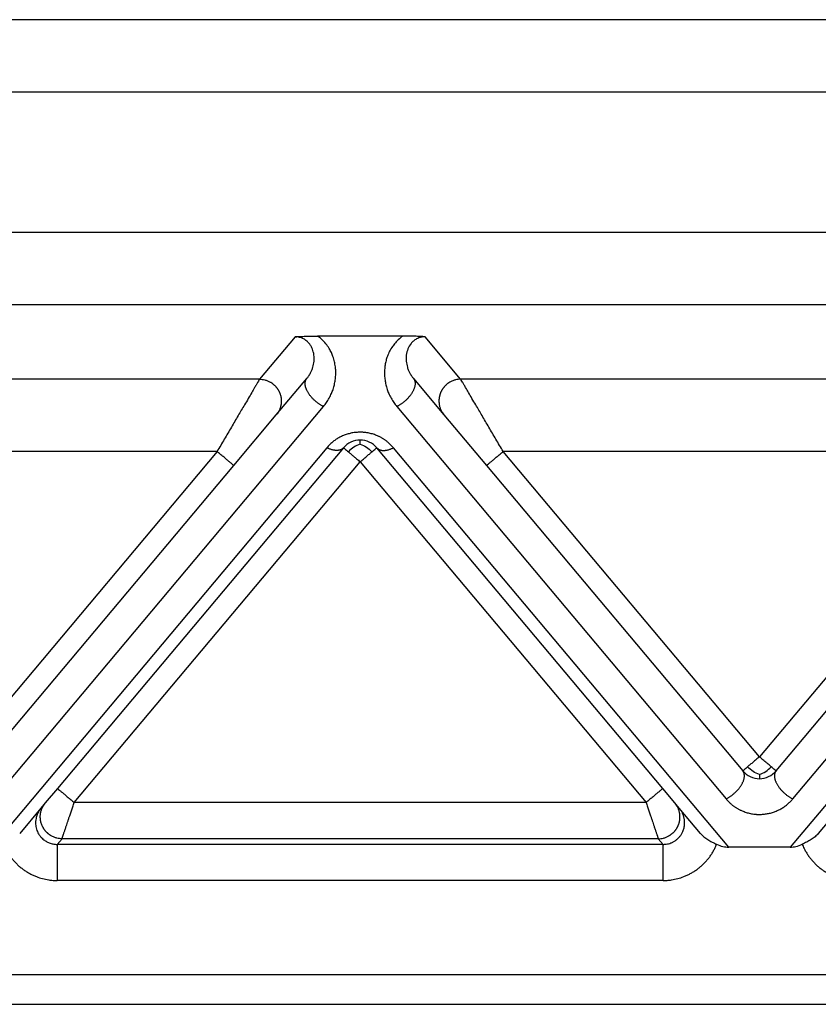
# Model space of a CAD drawing. Units: millimetres. Extents: x 661 to 958, y -463 to -253.
# Drawn here: x 760 to 771, y -318 to -305 of the extents above; entities that cross this region are included whole.
import ezdxf

# ---------------------------------------------------------------- set-up
doc = ezdxf.new("R2010")
doc.units = ezdxf.units.MM

msp = doc.modelspace()

# ---------------------------------------------------------------- linework, layer by layer
at = {"color": 2, "linetype": 'Continuous'}
for p, q in [((808.933, -304.628), (742.072, -304.628)), ((808.933, -305.628), (742.072, -305.628)), ((808.933, -307.558), (742.072, -307.558)), ((808.933, -308.554), (742.072, -308.554)), ((763.607, -308.996), (763.117, -309.58)), ((765.09, -308.986), (763.914, -308.986)), ((765.887, -309.58), (765.397, -308.996)), ((763.117, -309.58), (754.887, -309.58)), ((763.347, -310.072), (763.767, -309.571)), ((765.237, -309.571), (765.657, -310.072)), ((774.117, -309.58), (765.887, -309.58)), ((759.462, -315.362), (763.997, -309.957)), ((765.007, -309.957), (769.543, -315.362)), ((770.462, -315.362), (774.997, -309.957)), ((762.762, -310.769), (763.347, -310.072)), ((765.657, -310.072), (766.243, -310.769)), ((762.532, -310.576), (755.472, -310.576)), ((762.532, -310.576), (759.002, -314.783)), ((764.043, -310.525), (759.425, -316.028)), ((764.272, -310.525), (760.333, -315.219)), ((768.671, -315.219), (764.732, -310.525)), ((769.579, -316.028), (764.962, -310.525)), ((770.002, -314.783), (766.472, -310.576)), ((773.532, -310.576), (766.472, -310.576)), ((773.532, -310.576), (770.002, -314.783)), ((775.043, -310.525), (770.425, -316.028)), ((760.563, -315.412), (764.502, -310.718)), ((764.502, -310.718), (768.441, -315.412)), ((759.232, -314.976), (762.762, -310.769)), ((766.243, -310.769), (769.772, -314.976)), ((770.232, -314.976), (773.762, -310.769)), ((760.333, -315.219), (760.166, -315.418)), ((768.838, -315.418), (768.671, -315.219)), ((760.106, -315.49), (759.813, -315.839)), ((760.166, -315.418), (760.106, -315.49)), ((768.441, -315.412), (760.563, -315.412)), ((768.898, -315.49), (768.838, -315.418)), ((769.191, -315.839), (768.898, -315.49)), ((771.106, -315.49), (770.813, -315.839)), ((760.331, -315.988), (760.396, -315.91)), ((768.674, -315.988), (760.331, -315.988)), ((768.609, -315.91), (760.396, -315.91)), ((768.609, -315.91), (768.674, -315.988)), ((770.425, -316.028), (769.579, -316.028)), ((768.674, -316.486), (760.331, -316.486)), ((730.124, -317.782), (820.881, -317.782)), ((730.124, -318.191), (820.881, -318.191))]:
    msp.add_line(p, q, dxfattribs=at)
for centre, start, end in [((764.502, -310.718), 90, 140), ((764.502, -310.718), 40, 90), ((770.002, -314.783), 220, 270), ((770.002, -314.783), 270, 320)]:
    msp.add_arc(centre, 0.3, start, end, dxfattribs=at)
for points, knots in [([(763.607, -308.996), (763.611, -308.996), (763.621, -308.995), (763.638, -308.994), (763.656, -308.993), (763.681, -308.991), (763.711, -308.99), (763.746, -308.988), (763.78, -308.987), (763.817, -308.986), (763.863, -308.986), (763.896, -308.986), (763.914, -308.986)], [0, 0, 0, 0, 0.0108475, 0.0315805, 0.049938, 0.0658136, 0.1054816, 0.1411152, 0.1696712, 0.2073052, 0.2533871, 0.3072897, 0.3072897, 0.3072897, 0.3072897]), ([(763.767, -309.571), (763.776, -309.56), (763.795, -309.536), (763.818, -309.497), (763.838, -309.455), (763.852, -309.415), (763.862, -309.374), (763.868, -309.332), (763.869, -309.29), (763.867, -309.246), (763.859, -309.205), (763.845, -309.164), (763.827, -309.125), (763.806, -309.093), (763.785, -309.07), (763.766, -309.053), (763.746, -309.037), (763.722, -309.023), (763.696, -309.012), (763.668, -309.003), (763.639, -308.997), (763.618, -308.997), (763.607, -308.996)], [0, 0, 0, 0, 0.0402446, 0.0916051, 0.1360387, 0.1786199, 0.2209342, 0.2629677, 0.3051523, 0.3463573, 0.3938352, 0.4308658, 0.4760494, 0.5203007, 0.5464533, 0.5689669, 0.5978639, 0.6218636, 0.654625, 0.6802603, 0.7107528, 0.7431399, 0.7431399, 0.7431399, 0.7431399]), ([(763.997, -309.957), (764.012, -309.938), (764.041, -309.902), (764.078, -309.84), (764.107, -309.78), (764.127, -309.728), (764.139, -309.688), (764.148, -309.656), (764.154, -309.625), (764.162, -309.581), (764.166, -309.529), (764.167, -309.467), (764.162, -309.405), (764.15, -309.338), (764.131, -309.273), (764.106, -309.212), (764.074, -309.153), (764.029, -309.089), (763.975, -309.031), (763.933, -308.999), (763.914, -308.986)], [0, 0, 0, 0, 0.070678, 0.139695, 0.213991, 0.272636, 0.307345, 0.337489, 0.372616, 0.401698, 0.471664, 0.529344, 0.58787, 0.658107, 0.731392, 0.791093, 0.8556, 0.933205, 1.022744, 1.092472, 1.092472, 1.092472, 1.092472]), ([(765.09, -308.986), (765.069, -309.002), (765.027, -309.034), (764.977, -309.089), (764.933, -309.148), (764.899, -309.211), (764.872, -309.277), (764.854, -309.34), (764.843, -309.402), (764.838, -309.464), (764.838, -309.529), (764.843, -309.581), (764.85, -309.625), (764.857, -309.656), (764.865, -309.688), (764.877, -309.728), (764.897, -309.78), (764.927, -309.84), (764.964, -309.902), (764.993, -309.938), (765.007, -309.957)], [0, 0, 0, 0, 0.079762, 0.159273, 0.222093, 0.301385, 0.372971, 0.434371, 0.497755, 0.563136, 0.620816, 0.690781, 0.719863, 0.754991, 0.785135, 0.819843, 0.878489, 0.952784, 1.021801, 1.092479, 1.092479, 1.092479, 1.092479]), ([(765.397, -308.996), (765.394, -308.996), (765.383, -308.995), (765.367, -308.994), (765.348, -308.993), (765.324, -308.991), (765.294, -308.99), (765.259, -308.988), (765.225, -308.987), (765.188, -308.986), (765.142, -308.986), (765.108, -308.986), (765.09, -308.986)], [0, 0, 0, 0, 0.0108475, 0.0315805, 0.049938, 0.0658136, 0.1054816, 0.1411152, 0.1696712, 0.2073052, 0.2533871, 0.3072897, 0.3072897, 0.3072897, 0.3072897]), ([(765.397, -308.996), (765.387, -308.997), (765.366, -308.997), (765.337, -309.003), (765.308, -309.012), (765.282, -309.023), (765.258, -309.038), (765.237, -309.054), (765.219, -309.071), (765.19, -309.104), (765.156, -309.162), (765.139, -309.232), (765.135, -309.29), (765.137, -309.332), (765.143, -309.374), (765.153, -309.417), (765.168, -309.457), (765.188, -309.499), (765.21, -309.536), (765.229, -309.56), (765.237, -309.571)], [0, 0, 0, 0, 0.0323871, 0.0628796, 0.088515, 0.1212764, 0.1485661, 0.1741735, 0.1983062, 0.2228399, 0.3072237, 0.3963694, 0.4375744, 0.4797589, 0.5217924, 0.5641067, 0.6125645, 0.6511202, 0.7024807, 0.7427253, 0.7427253, 0.7427253, 0.7427253]), ([(763.117, -309.58), (763.114, -309.585), (763.107, -309.598), (763.096, -309.616), (763.085, -309.636), (763.074, -309.654), (763.062, -309.674), (763.04, -309.711), (763.007, -309.768), (762.96, -309.848), (762.898, -309.954), (762.82, -310.086), (762.728, -310.243), (762.631, -310.408), (762.565, -310.52), (762.532, -310.576)], [0, 0, 0, 0, 0.016654, 0.045286, 0.063777, 0.084966, 0.108577, 0.134625, 0.213925, 0.30684, 0.411513, 0.581956, 0.766841, 0.958917, 1.15533, 1.15533, 1.15533, 1.15533]), ([(763.117, -309.58), (763.129, -309.581), (763.153, -309.582), (763.184, -309.587), (763.208, -309.595), (763.227, -309.602), (763.247, -309.61), (763.262, -309.618), (763.275, -309.626), (763.284, -309.632), (763.293, -309.638), (763.302, -309.645), (763.311, -309.652), (763.319, -309.66), (763.328, -309.668), (763.336, -309.676), (763.343, -309.685), (763.351, -309.694), (763.358, -309.703), (763.365, -309.713), (763.371, -309.723), (763.377, -309.733), (763.383, -309.743), (763.388, -309.754), (763.393, -309.765), (763.398, -309.776), (763.401, -309.787), (763.405, -309.798), (763.408, -309.81), (763.411, -309.821), (763.413, -309.833), (763.414, -309.844), (763.415, -309.856), (763.416, -309.867), (763.417, -309.879), (763.416, -309.89), (763.416, -309.901), (763.415, -309.912), (763.414, -309.923), (763.411, -309.937), (763.408, -309.954), (763.402, -309.974), (763.395, -309.993), (763.384, -310.017), (763.369, -310.044), (763.354, -310.063), (763.347, -310.072)], [0, 0, 0, 0, 0.0350903, 0.0726481, 0.0923496, 0.1126396, 0.133496, 0.1548885, 0.1657766, 0.1767845, 0.1879065, 0.1991364, 0.2104676, 0.221893, 0.2334054, 0.2449968, 0.2566591, 0.2683839, 0.2801625, 0.2919858, 0.3038446, 0.3157297, 0.3276315, 0.3395406, 0.3514473, 0.3633421, 0.3752156, 0.3870583, 0.3988612, 0.4106151, 0.4223114, 0.4339415, 0.4454973, 0.4569709, 0.4683548, 0.4796421, 0.490826, 0.5019002, 0.5128589, 0.5236968, 0.5449871, 0.5657408, 0.58593, 0.6055347, 0.6429161, 0.6778601, 0.6778601, 0.6778601, 0.6778601]), ([(763.997, -309.957), (763.993, -309.954), (763.984, -309.95), (763.97, -309.942), (763.956, -309.934), (763.941, -309.924), (763.927, -309.915), (763.913, -309.904), (763.898, -309.892), (763.884, -309.88), (763.869, -309.867), (763.856, -309.854), (763.842, -309.84), (763.829, -309.825), (763.817, -309.81), (763.806, -309.795), (763.795, -309.78), (763.785, -309.764), (763.776, -309.748), (763.768, -309.733), (763.762, -309.718), (763.756, -309.703), (763.752, -309.688), (763.748, -309.674), (763.746, -309.66), (763.745, -309.648), (763.745, -309.637), (763.745, -309.626), (763.747, -309.617), (763.749, -309.607), (763.751, -309.599), (763.755, -309.591), (763.758, -309.584), (763.762, -309.578), (763.765, -309.574), (763.767, -309.572), (763.767, -309.571)], [0, 0, 0, 0, 0.0151055, 0.0308572, 0.0472351, 0.0642096, 0.081741, 0.0997792, 0.1182635, 0.1371225, 0.1562756, 0.1756328, 0.1950971, 0.2145661, 0.2339338, 0.253094, 0.2719419, 0.2903782, 0.3083108, 0.325658, 0.3423506, 0.3583341, 0.3735694, 0.3880349, 0.4017252, 0.4146522, 0.4255077, 0.4358118, 0.4456003, 0.4549154, 0.4638033, 0.4723132, 0.4804945, 0.4883959, 0.4923109, 0.4961712, 0.4961712, 0.4961712, 0.4961712]), ([(765.237, -309.571), (765.238, -309.572), (765.24, -309.574), (765.243, -309.578), (765.246, -309.584), (765.25, -309.591), (765.253, -309.599), (765.256, -309.607), (765.258, -309.617), (765.259, -309.626), (765.26, -309.637), (765.26, -309.648), (765.258, -309.66), (765.256, -309.674), (765.253, -309.688), (765.248, -309.703), (765.243, -309.718), (765.236, -309.733), (765.228, -309.748), (765.22, -309.764), (765.21, -309.78), (765.199, -309.795), (765.187, -309.81), (765.175, -309.825), (765.162, -309.84), (765.149, -309.854), (765.135, -309.867), (765.121, -309.88), (765.107, -309.892), (765.092, -309.904), (765.078, -309.915), (765.063, -309.924), (765.049, -309.934), (765.035, -309.942), (765.021, -309.95), (765.012, -309.954), (765.007, -309.957)], [0, 0, 0, 0, 0.0038603, 0.0077753, 0.0156767, 0.0238581, 0.0323679, 0.0412559, 0.0505709, 0.0603594, 0.0706635, 0.081519, 0.0944461, 0.1081364, 0.1226018, 0.1378372, 0.1538207, 0.1705132, 0.1878605, 0.205793, 0.2242293, 0.2430773, 0.2622374, 0.2816052, 0.3010741, 0.3205385, 0.3398956, 0.3590487, 0.3779078, 0.396392, 0.4144302, 0.4319617, 0.4489361, 0.4653141, 0.4810657, 0.4961712, 0.4961712, 0.4961712, 0.4961712]), ([(765.887, -309.58), (765.876, -309.581), (765.851, -309.582), (765.821, -309.587), (765.796, -309.595), (765.777, -309.602), (765.758, -309.61), (765.742, -309.618), (765.73, -309.626), (765.721, -309.632), (765.712, -309.638), (765.703, -309.645), (765.694, -309.652), (765.685, -309.66), (765.677, -309.668), (765.669, -309.676), (765.661, -309.685), (765.654, -309.694), (765.647, -309.703), (765.64, -309.713), (765.633, -309.723), (765.627, -309.733), (765.621, -309.743), (765.616, -309.754), (765.611, -309.765), (765.607, -309.776), (765.603, -309.787), (765.6, -309.798), (765.597, -309.81), (765.594, -309.821), (765.592, -309.833), (765.59, -309.844), (765.589, -309.856), (765.588, -309.867), (765.588, -309.879), (765.588, -309.89), (765.589, -309.901), (765.59, -309.912), (765.591, -309.923), (765.593, -309.937), (765.597, -309.954), (765.603, -309.974), (765.61, -309.993), (765.62, -310.017), (765.635, -310.044), (765.65, -310.063), (765.657, -310.072)], [0, 0, 0, 0, 0.0350903, 0.0726481, 0.0923496, 0.1126396, 0.133496, 0.1548885, 0.1657766, 0.1767845, 0.1879065, 0.1991364, 0.2104676, 0.221893, 0.2334054, 0.2449968, 0.2566591, 0.2683839, 0.2801625, 0.2919858, 0.3038446, 0.3157297, 0.3276315, 0.3395406, 0.3514473, 0.3633421, 0.3752156, 0.3870583, 0.3988612, 0.4106151, 0.4223114, 0.4339415, 0.4454973, 0.4569709, 0.4683548, 0.4796421, 0.490826, 0.5019002, 0.5128589, 0.5236968, 0.5449871, 0.5657408, 0.58593, 0.6055347, 0.6429161, 0.6778601, 0.6778601, 0.6778601, 0.6778601]), ([(766.472, -310.576), (766.439, -310.52), (766.374, -310.408), (766.277, -310.243), (766.184, -310.086), (766.107, -309.954), (766.045, -309.848), (765.998, -309.768), (765.964, -309.711), (765.943, -309.674), (765.931, -309.654), (765.92, -309.636), (765.909, -309.616), (765.898, -309.598), (765.89, -309.585), (765.887, -309.58)], [0, 0, 0, 0, 0.196412, 0.388489, 0.573373, 0.743817, 0.84849, 0.941405, 1.020705, 1.046753, 1.070364, 1.091552, 1.110044, 1.138676, 1.15533, 1.15533, 1.15533, 1.15533]), ([(764.962, -310.525), (764.956, -310.518), (764.945, -310.505), (764.927, -310.487), (764.909, -310.469), (764.891, -310.453), (764.876, -310.441), (764.862, -310.43), (764.848, -310.42), (764.834, -310.411), (764.82, -310.401), (764.805, -310.392), (764.79, -310.384), (764.774, -310.375), (764.758, -310.367), (764.738, -310.358), (764.714, -310.349), (764.685, -310.339), (764.656, -310.33), (764.626, -310.323), (764.596, -310.317), (764.57, -310.314), (764.549, -310.312), (764.534, -310.311), (764.518, -310.311), (764.498, -310.31), (764.474, -310.311), (764.446, -310.313), (764.418, -310.316), (764.39, -310.321), (764.363, -310.327), (764.336, -310.334), (764.31, -310.342), (764.284, -310.351), (764.258, -310.362), (764.233, -310.374), (764.209, -310.387), (764.186, -310.4), (764.163, -310.415), (764.146, -310.428), (764.132, -310.438), (764.118, -310.449), (764.1, -310.465), (764.08, -310.484), (764.061, -310.504), (764.049, -310.518), (764.043, -310.525)], [0, 0, 0, 0, 0.025482, 0.051181, 0.077268, 0.103916, 0.120661, 0.137624, 0.154584, 0.171776, 0.188993, 0.206452, 0.223924, 0.241646, 0.259365, 0.277357, 0.307126, 0.337525, 0.367902, 0.398853, 0.429722, 0.460977, 0.476574, 0.492241, 0.507896, 0.523565, 0.551944, 0.580207, 0.608508, 0.636507, 0.664576, 0.692197, 0.719865, 0.746996, 0.775068, 0.802535, 0.82999, 0.856847, 0.883684, 0.909957, 0.922595, 0.935104, 0.963879, 0.992008, 1.019691, 1.047121, 1.047121, 1.047121, 1.047121]), ([(764.502, -310.476), (764.502, -310.467), (764.502, -310.453), (764.502, -310.435), (764.502, -310.424), (764.502, -310.42), (764.502, -310.418)], [0, 0, 0, 0, 0.02532555, 0.04445558, 0.05140652, 0.05835745, 0.05835745, 0.05835745, 0.05835745]), ([(762.762, -310.769), (762.759, -310.767), (762.754, -310.762), (762.741, -310.752), (762.722, -310.735), (762.692, -310.711), (762.657, -310.681), (762.617, -310.647), (762.575, -310.612), (762.546, -310.588), (762.532, -310.576)], [0, 0, 0, 0, 0.0105318, 0.0210635, 0.0492552, 0.087868, 0.1352972, 0.1895716, 0.2437903, 0.3, 0.3, 0.3, 0.3]), ([(764.272, -310.525), (764.27, -310.527), (764.265, -310.533), (764.256, -310.54), (764.246, -310.547), (764.237, -310.551), (764.229, -310.554), (764.222, -310.556), (764.216, -310.557), (764.209, -310.559), (764.202, -310.56), (764.195, -310.561), (764.187, -310.561), (764.179, -310.561), (764.171, -310.561), (764.163, -310.561), (764.155, -310.56), (764.144, -310.558), (764.13, -310.556), (764.112, -310.552), (764.095, -310.546), (764.077, -310.54), (764.06, -310.533), (764.048, -310.527), (764.043, -310.525)], [0, 0, 0, 0, 0.0111032, 0.0225331, 0.0344003, 0.0468087, 0.0532471, 0.0598526, 0.066633, 0.0735941, 0.0807405, 0.0880745, 0.0955971, 0.1033072, 0.1112022, 0.1192779, 0.1275283, 0.1359462, 0.1532471, 0.1711009, 0.1894112, 0.2080712, 0.2269686, 0.2459896, 0.2459896, 0.2459896, 0.2459896]), ([(764.272, -310.525), (764.275, -310.527), (764.281, -310.532), (764.295, -310.544), (764.315, -310.56), (764.331, -310.574), (764.34, -310.581)], [0, 0, 0, 0, 0.01141807, 0.02283614, 0.05496936, 0.08786797, 0.08786797, 0.08786797, 0.08786797]), ([(764.502, -310.476), (764.472, -310.487), (764.411, -310.511), (764.364, -310.557), (764.34, -310.581)], [0, 0, 0, 0, 0.0946992, 0.1954803, 0.1954803, 0.1954803, 0.1954803]), ([(764.34, -310.581), (764.353, -310.592), (764.378, -310.613), (764.416, -310.645), (764.449, -310.673), (764.478, -310.697), (764.494, -310.711), (764.502, -310.718)], [0, 0, 0, 0, 0.0511979, 0.097327, 0.1488733, 0.1815045, 0.212132, 0.212132, 0.212132, 0.212132]), ([(764.502, -310.476), (764.532, -310.487), (764.594, -310.511), (764.641, -310.557), (764.665, -310.581)], [0, 0, 0, 0, 0.0946992, 0.1954803, 0.1954803, 0.1954803, 0.1954803]), ([(764.502, -310.718), (764.517, -310.705), (764.547, -310.68), (764.589, -310.645), (764.628, -310.612), (764.653, -310.591), (764.665, -310.581)], [0, 0, 0, 0, 0.0585271, 0.114805, 0.1662897, 0.212132, 0.212132, 0.212132, 0.212132]), ([(764.665, -310.581), (764.674, -310.574), (764.69, -310.56), (764.71, -310.543), (764.723, -310.532), (764.729, -310.527), (764.732, -310.525)], [0, 0, 0, 0, 0.03479894, 0.06503183, 0.0764499, 0.08786797, 0.08786797, 0.08786797, 0.08786797]), ([(764.732, -310.525), (764.735, -310.527), (764.74, -310.533), (764.749, -310.54), (764.759, -310.547), (764.768, -310.551), (764.776, -310.554), (764.782, -310.556), (764.789, -310.557), (764.796, -310.559), (764.803, -310.56), (764.81, -310.561), (764.818, -310.561), (764.825, -310.561), (764.833, -310.561), (764.841, -310.561), (764.849, -310.56), (764.861, -310.558), (764.875, -310.556), (764.892, -310.552), (764.91, -310.546), (764.927, -310.54), (764.945, -310.533), (764.956, -310.527), (764.962, -310.525)], [0, 0, 0, 0, 0.0111032, 0.0225331, 0.0344003, 0.0468087, 0.0532471, 0.0598526, 0.066633, 0.0735941, 0.0807405, 0.0880745, 0.0955971, 0.1033072, 0.1112022, 0.1192779, 0.1275283, 0.1359462, 0.1532471, 0.1711009, 0.1894112, 0.2080712, 0.2269686, 0.2459896, 0.2459896, 0.2459896, 0.2459896]), ([(766.243, -310.769), (766.245, -310.767), (766.251, -310.762), (766.263, -310.752), (766.283, -310.735), (766.312, -310.711), (766.348, -310.681), (766.388, -310.647), (766.43, -310.612), (766.458, -310.588), (766.472, -310.576)], [0, 0, 0, 0, 0.0105318, 0.0210635, 0.0492552, 0.087868, 0.1352972, 0.1895716, 0.2437903, 0.3, 0.3, 0.3, 0.3]), ([(770.002, -314.783), (769.987, -314.796), (769.958, -314.82), (769.916, -314.855), (769.877, -314.888), (769.852, -314.909), (769.84, -314.919)], [0, 0, 0, 0, 0.0585271, 0.114805, 0.1649102, 0.212132, 0.212132, 0.212132, 0.212132]), ([(770.165, -314.919), (770.151, -314.908), (770.127, -314.887), (770.084, -314.852), (770.043, -314.817), (770.014, -314.793), (770.002, -314.783)], [0, 0, 0, 0, 0.0524741, 0.097327, 0.1661821, 0.212132, 0.212132, 0.212132, 0.212132]), ([(769.84, -314.919), (769.831, -314.927), (769.814, -314.941), (769.795, -314.957), (769.781, -314.969), (769.775, -314.973), (769.772, -314.976)], [0, 0, 0, 0, 0.03440397, 0.06503183, 0.0764499, 0.08786797, 0.08786797, 0.08786797, 0.08786797]), ([(770.002, -315.025), (769.972, -315.013), (769.911, -314.99), (769.864, -314.943), (769.84, -314.919)], [0, 0, 0, 0, 0.0946992, 0.1954803, 0.1954803, 0.1954803, 0.1954803]), ([(770.002, -315.025), (770.032, -315.013), (770.094, -314.99), (770.141, -314.943), (770.165, -314.919)], [0, 0, 0, 0, 0.0946992, 0.1954803, 0.1954803, 0.1954803, 0.1954803]), ([(770.232, -314.976), (770.229, -314.973), (770.223, -314.969), (770.209, -314.956), (770.189, -314.94), (770.173, -314.926), (770.165, -314.919)], [0, 0, 0, 0, 0.01141807, 0.02283614, 0.05617649, 0.08786797, 0.08786797, 0.08786797, 0.08786797]), ([(769.543, -315.362), (769.547, -315.359), (769.556, -315.355), (769.57, -315.347), (769.584, -315.339), (769.598, -315.329), (769.613, -315.319), (769.627, -315.309), (769.642, -315.297), (769.656, -315.285), (769.67, -315.272), (769.684, -315.259), (769.698, -315.245), (769.711, -315.23), (769.723, -315.215), (769.734, -315.2), (769.745, -315.184), (769.755, -315.169), (769.764, -315.153), (769.771, -315.138), (769.778, -315.123), (769.784, -315.108), (769.788, -315.093), (769.792, -315.079), (769.794, -315.065), (769.795, -315.053), (769.795, -315.042), (769.795, -315.031), (769.793, -315.022), (769.791, -315.012), (769.789, -315.004), (769.785, -314.996), (769.782, -314.989), (769.778, -314.983), (769.775, -314.979), (769.773, -314.977), (769.772, -314.976)], [0, 0, 0, 0, 0.0151055, 0.0308572, 0.0472351, 0.0642096, 0.081741, 0.0997792, 0.1182635, 0.1371225, 0.1562756, 0.1756328, 0.1950971, 0.2145661, 0.2339338, 0.253094, 0.2719419, 0.2903782, 0.3083108, 0.325658, 0.3423506, 0.3583341, 0.3735694, 0.3880349, 0.4017252, 0.4146522, 0.4255077, 0.4358118, 0.4456003, 0.4549154, 0.4638033, 0.4723132, 0.4804945, 0.4883959, 0.4923109, 0.4961712, 0.4961712, 0.4961712, 0.4961712]), ([(770.002, -315.025), (770.002, -315.033), (770.002, -315.047), (770.002, -315.065), (770.002, -315.076), (770.002, -315.081), (770.002, -315.083)], [0, 0, 0, 0, 0.02389551, 0.04445558, 0.05140652, 0.05835745, 0.05835745, 0.05835745, 0.05835745]), ([(770.232, -314.976), (770.231, -314.977), (770.23, -314.979), (770.227, -314.983), (770.223, -314.989), (770.219, -314.996), (770.216, -315.004), (770.213, -315.012), (770.211, -315.022), (770.21, -315.031), (770.209, -315.042), (770.21, -315.053), (770.211, -315.065), (770.213, -315.079), (770.216, -315.093), (770.221, -315.108), (770.226, -315.123), (770.233, -315.138), (770.241, -315.153), (770.25, -315.169), (770.26, -315.184), (770.27, -315.2), (770.282, -315.215), (770.294, -315.23), (770.307, -315.245), (770.32, -315.259), (770.334, -315.272), (770.348, -315.285), (770.363, -315.297), (770.377, -315.309), (770.392, -315.319), (770.406, -315.329), (770.42, -315.339), (770.434, -315.347), (770.448, -315.355), (770.457, -315.359), (770.462, -315.362)], [0, 0, 0, 0, 0.0038603, 0.0077753, 0.0156767, 0.0238581, 0.0323679, 0.0412559, 0.0505709, 0.0603594, 0.0706635, 0.081519, 0.0944461, 0.1081364, 0.1226018, 0.1378372, 0.1538207, 0.1705132, 0.1878605, 0.205793, 0.2242293, 0.2430773, 0.2622374, 0.2816052, 0.3010741, 0.3205385, 0.3398956, 0.3590487, 0.3779078, 0.396392, 0.4144302, 0.4319617, 0.4489361, 0.4653141, 0.4810657, 0.4961712, 0.4961712, 0.4961712, 0.4961712]), ([(760.333, -315.219), (760.336, -315.221), (760.341, -315.226), (760.354, -315.236), (760.374, -315.253), (760.403, -315.277), (760.439, -315.308), (760.479, -315.341), (760.521, -315.376), (760.549, -315.4), (760.563, -315.412)], [0, 0, 0, 0, 0.0105318, 0.0210635, 0.0492552, 0.087868, 0.1352972, 0.1895716, 0.2437903, 0.3, 0.3, 0.3, 0.3]), ([(768.671, -315.219), (768.668, -315.221), (768.663, -315.226), (768.651, -315.236), (768.631, -315.253), (768.602, -315.277), (768.566, -315.308), (768.526, -315.341), (768.484, -315.376), (768.456, -315.4), (768.441, -315.412)], [0, 0, 0, 0, 0.0105318, 0.0210635, 0.0492552, 0.087868, 0.1352972, 0.1895716, 0.2437903, 0.3, 0.3, 0.3, 0.3]), ([(760.106, -315.49), (760.101, -315.496), (760.09, -315.509), (760.077, -315.531), (760.065, -315.552), (760.05, -315.585), (760.038, -315.625), (760.032, -315.67), (760.032, -315.708), (760.036, -315.744), (760.045, -315.779), (760.057, -315.812), (760.073, -315.844), (760.094, -315.875), (760.119, -315.903), (760.143, -315.924), (760.165, -315.94), (760.186, -315.952), (760.209, -315.963), (760.233, -315.973), (760.257, -315.98), (760.281, -315.984), (760.305, -315.987), (760.322, -315.988), (760.331, -315.988)], [0, 0, 0, 0, 0.0253059, 0.0500052, 0.0751117, 0.1000059, 0.1571842, 0.1998467, 0.2359166, 0.2717317, 0.3072127, 0.343595, 0.3755944, 0.4154652, 0.4551079, 0.4873216, 0.5106581, 0.5372162, 0.5600922, 0.5871204, 0.613744, 0.6369631, 0.6593782, 0.6868521, 0.6868521, 0.6868521, 0.6868521]), ([(760.396, -315.91), (760.384, -315.91), (760.36, -315.909), (760.33, -315.903), (760.305, -315.896), (760.286, -315.889), (760.267, -315.88), (760.251, -315.872), (760.239, -315.864), (760.229, -315.858), (760.22, -315.852), (760.211, -315.845), (760.203, -315.838), (760.194, -315.831), (760.186, -315.823), (760.178, -315.814), (760.17, -315.806), (760.162, -315.797), (760.155, -315.787), (760.148, -315.778), (760.142, -315.768), (760.136, -315.757), (760.13, -315.747), (760.125, -315.736), (760.12, -315.725), (760.116, -315.714), (760.112, -315.703), (760.108, -315.692), (760.105, -315.68), (760.103, -315.669), (760.101, -315.657), (760.099, -315.646), (760.098, -315.634), (760.097, -315.623), (760.097, -315.612), (760.097, -315.6), (760.097, -315.589), (760.098, -315.578), (760.1, -315.567), (760.102, -315.553), (760.106, -315.536), (760.112, -315.516), (760.119, -315.497), (760.129, -315.473), (760.144, -315.447), (760.159, -315.428), (760.166, -315.418)], [0, 0, 0, 0, 0.0350903, 0.0726481, 0.0923496, 0.1126396, 0.133496, 0.1548885, 0.1657766, 0.1767845, 0.1879065, 0.1991364, 0.2104676, 0.221893, 0.2334054, 0.2449968, 0.2566591, 0.2683839, 0.2801625, 0.2919858, 0.3038446, 0.3157297, 0.3276315, 0.3395406, 0.3514473, 0.3633421, 0.3752156, 0.3870583, 0.3988612, 0.4106151, 0.4223114, 0.4339415, 0.4454973, 0.4569709, 0.4683548, 0.4796421, 0.490826, 0.5019002, 0.5128589, 0.5236968, 0.5449871, 0.5657408, 0.58593, 0.6055347, 0.6429161, 0.6778601, 0.6778601, 0.6778601, 0.6778601]), ([(760.396, -315.91), (760.396, -315.909), (760.397, -315.907), (760.398, -315.903), (760.4, -315.897), (760.402, -315.892), (760.403, -315.888), (760.404, -315.885), (760.405, -315.882), (760.406, -315.879), (760.408, -315.875), (760.409, -315.87), (760.411, -315.867), (760.412, -315.863), (760.413, -315.859), (760.416, -315.851), (760.42, -315.838), (760.426, -315.82), (760.433, -315.801), (760.439, -315.781), (760.447, -315.759), (760.456, -315.733), (760.466, -315.701), (760.479, -315.663), (760.492, -315.623), (760.508, -315.578), (760.525, -315.526), (760.544, -315.47), (760.557, -315.431), (760.563, -315.412)], [0, 0, 0, 0, 0.002942, 0.007304, 0.0129068, 0.0197908, 0.0236008, 0.0265087, 0.0292463, 0.032545, 0.0371365, 0.0421843, 0.046018, 0.0495113, 0.0535375, 0.0589702, 0.075695, 0.0941961, 0.1143979, 0.135755, 0.1585328, 0.182652, 0.2202414, 0.2600642, 0.3018626, 0.3453786, 0.4041821, 0.4643773, 0.5254051, 0.5254051, 0.5254051, 0.5254051]), ([(768.441, -315.412), (768.448, -315.431), (768.461, -315.47), (768.48, -315.526), (768.497, -315.578), (768.512, -315.623), (768.526, -315.663), (768.538, -315.701), (768.549, -315.733), (768.558, -315.759), (768.565, -315.781), (768.572, -315.801), (768.578, -315.82), (768.584, -315.838), (768.589, -315.851), (768.591, -315.859), (768.593, -315.863), (768.594, -315.867), (768.595, -315.87), (768.597, -315.875), (768.598, -315.879), (768.599, -315.882), (768.6, -315.885), (768.601, -315.888), (768.603, -315.892), (768.604, -315.897), (768.606, -315.903), (768.607, -315.907), (768.608, -315.909), (768.609, -315.91)], [0, 0, 0, 0, 0.0610278, 0.121223, 0.1800266, 0.2235426, 0.2653409, 0.3051637, 0.3427531, 0.3668723, 0.3896502, 0.4110072, 0.431209, 0.4497101, 0.4664349, 0.4718676, 0.4758939, 0.4793871, 0.4832209, 0.4882687, 0.4928602, 0.4961589, 0.4988964, 0.5018043, 0.5056143, 0.5124984, 0.5181012, 0.5224631, 0.5254051, 0.5254051, 0.5254051, 0.5254051]), ([(768.609, -315.91), (768.62, -315.91), (768.644, -315.909), (768.675, -315.903), (768.7, -315.896), (768.719, -315.889), (768.738, -315.88), (768.753, -315.872), (768.766, -315.864), (768.775, -315.858), (768.784, -315.852), (768.793, -315.845), (768.802, -315.838), (768.81, -315.831), (768.819, -315.823), (768.827, -315.814), (768.835, -315.806), (768.842, -315.797), (768.849, -315.787), (768.856, -315.778), (768.863, -315.768), (768.869, -315.757), (768.874, -315.747), (768.88, -315.736), (768.884, -315.725), (768.889, -315.714), (768.893, -315.703), (768.896, -315.692), (768.899, -315.68), (768.902, -315.669), (768.904, -315.657), (768.906, -315.646), (768.907, -315.634), (768.908, -315.623), (768.908, -315.612), (768.908, -315.6), (768.907, -315.589), (768.906, -315.578), (768.905, -315.567), (768.903, -315.553), (768.899, -315.536), (768.893, -315.516), (768.886, -315.497), (768.875, -315.473), (768.86, -315.447), (768.846, -315.428), (768.838, -315.418)], [0, 0, 0, 0, 0.0350903, 0.0726481, 0.0923496, 0.1126396, 0.133496, 0.1548885, 0.1657766, 0.1767845, 0.1879065, 0.1991364, 0.2104676, 0.221893, 0.2334054, 0.2449968, 0.2566591, 0.2683839, 0.2801625, 0.2919858, 0.3038446, 0.3157297, 0.3276315, 0.3395406, 0.3514473, 0.3633421, 0.3752156, 0.3870583, 0.3988612, 0.4106151, 0.4223114, 0.4339415, 0.4454973, 0.4569709, 0.4683548, 0.4796421, 0.490826, 0.5019002, 0.5128589, 0.5236968, 0.5449871, 0.5657408, 0.58593, 0.6055347, 0.6429161, 0.6778601, 0.6778601, 0.6778601, 0.6778601]), ([(768.674, -315.988), (768.681, -315.988), (768.696, -315.987), (768.721, -315.985), (768.75, -315.979), (768.778, -315.971), (768.799, -315.962), (768.816, -315.954), (768.832, -315.944), (768.847, -315.934), (768.862, -315.923), (768.876, -315.911), (768.889, -315.898), (768.902, -315.884), (768.913, -315.87), (768.924, -315.855), (768.934, -315.839), (768.943, -315.82), (768.953, -315.798), (768.961, -315.773), (768.967, -315.748), (768.971, -315.718), (768.973, -315.683), (768.97, -315.652), (768.965, -315.627), (768.961, -315.608), (768.955, -315.59), (768.948, -315.572), (768.941, -315.554), (768.932, -315.537), (768.922, -315.521), (768.913, -315.508), (768.905, -315.498), (768.9, -315.492), (768.898, -315.49)], [0, 0, 0, 0, 0.0220917, 0.0441943, 0.0774028, 0.1106253, 0.1291098, 0.1475888, 0.1660509, 0.1845124, 0.2030118, 0.2215111, 0.2400143, 0.258518, 0.2770373, 0.2955577, 0.3141029, 0.3326516, 0.358951, 0.3852522, 0.4116387, 0.4380343, 0.4761004, 0.5141611, 0.5332685, 0.5523837, 0.5715321, 0.5906823, 0.6097858, 0.6288906, 0.6480124, 0.6671348, 0.6770889, 0.6870414, 0.6870414, 0.6870414, 0.6870414]), ([(769.543, -315.362), (769.548, -315.368), (769.559, -315.381), (769.573, -315.396), (769.584, -315.406), (769.593, -315.414), (769.603, -315.424), (769.616, -315.435), (769.629, -315.446), (769.642, -315.456), (769.656, -315.466), (769.67, -315.476), (769.685, -315.485), (769.7, -315.494), (769.715, -315.503), (769.731, -315.511), (769.747, -315.519), (769.766, -315.528), (769.791, -315.538), (769.819, -315.547), (769.848, -315.556), (769.878, -315.563), (769.909, -315.569), (769.935, -315.572), (769.955, -315.574), (769.971, -315.575), (769.987, -315.576), (770.007, -315.576), (770.031, -315.575), (770.059, -315.573), (770.087, -315.57), (770.115, -315.565), (770.142, -315.56), (770.169, -315.553), (770.195, -315.544), (770.221, -315.535), (770.246, -315.524), (770.271, -315.512), (770.296, -315.5), (770.319, -315.486), (770.341, -315.471), (770.363, -315.456), (770.383, -315.44), (770.4, -315.425), (770.414, -315.412), (770.425, -315.402), (770.435, -315.391), (770.444, -315.382), (770.453, -315.372), (770.459, -315.365), (770.462, -315.362)], [0, 0, 0, 0, 0.025425, 0.051211, 0.060925, 0.070709, 0.087211, 0.103917, 0.120662, 0.137625, 0.154586, 0.171777, 0.188994, 0.206454, 0.223926, 0.241647, 0.259366, 0.277358, 0.307127, 0.337527, 0.367904, 0.398854, 0.429723, 0.460978, 0.476575, 0.492242, 0.507897, 0.523566, 0.551945, 0.580208, 0.608509, 0.636508, 0.664577, 0.692198, 0.719867, 0.746998, 0.775069, 0.802536, 0.829991, 0.856848, 0.883685, 0.909958, 0.936148, 0.961841, 0.977725, 0.993416, 1.007012, 1.02047, 1.033827, 1.047124, 1.047124, 1.047124, 1.047124]), ([(769.191, -315.839), (769.206, -315.854), (769.235, -315.886), (769.29, -315.924), (769.35, -315.957), (769.392, -315.977), (769.413, -315.987)], [0, 0, 0, 0, 0.0622694, 0.1297359, 0.1992481, 0.2682806, 0.2682806, 0.2682806, 0.2682806]), ([(770.813, -315.839), (770.799, -315.854), (770.769, -315.886), (770.714, -315.924), (770.654, -315.957), (770.612, -315.977), (770.592, -315.987)], [0, 0, 0, 0, 0.0622694, 0.1297359, 0.1992481, 0.2682806, 0.2682806, 0.2682806, 0.2682806]), ([(759.592, -315.987), (759.596, -315.996), (759.603, -316.015), (759.619, -316.049), (759.64, -316.087), (759.666, -316.129), (759.694, -316.169), (759.725, -316.208), (759.758, -316.244), (759.794, -316.278), (759.831, -316.311), (759.87, -316.34), (759.912, -316.367), (759.954, -316.392), (759.998, -316.414), (760.056, -316.438), (760.127, -316.461), (760.204, -316.477), (760.272, -316.485), (760.311, -316.485), (760.331, -316.486)], [0, 0, 0, 0, 0.030881, 0.0617895, 0.1110993, 0.1604522, 0.2097705, 0.2591145, 0.3084385, 0.3577747, 0.407106, 0.4564348, 0.5056515, 0.5548515, 0.6040808, 0.6532685, 0.7415673, 0.8297162, 0.8882264, 0.9466983, 0.9466983, 0.9466983, 0.9466983]), ([(760.331, -315.988), (760.331, -315.993), (760.331, -316.008), (760.331, -316.04), (760.331, -316.089), (760.331, -316.152), (760.331, -316.228), (760.331, -316.312), (760.331, -316.399), (760.331, -316.457), (760.331, -316.486)], [0, 0, 0, 0, 0.0150982, 0.0467802, 0.0956319, 0.1603022, 0.2376376, 0.323047, 0.4114358, 0.4980973, 0.4980973, 0.4980973, 0.4980973]), ([(768.674, -316.486), (768.693, -316.485), (768.732, -316.485), (768.8, -316.477), (768.877, -316.461), (768.949, -316.438), (769.006, -316.414), (769.05, -316.392), (769.093, -316.367), (769.134, -316.34), (769.174, -316.311), (769.211, -316.278), (769.246, -316.244), (769.28, -316.208), (769.311, -316.169), (769.339, -316.129), (769.365, -316.087), (769.385, -316.049), (769.401, -316.015), (769.409, -315.996), (769.413, -315.987)], [0, 0, 0, 0, 0.0584719, 0.1169821, 0.205131, 0.2934298, 0.3426175, 0.3918468, 0.4410468, 0.4902635, 0.5395923, 0.5889236, 0.6382598, 0.6875838, 0.7369278, 0.7862461, 0.835599, 0.8849088, 0.9158173, 0.9466983, 0.9466983, 0.9466983, 0.9466983]), ([(768.674, -316.486), (768.674, -316.457), (768.674, -316.399), (768.674, -316.312), (768.674, -316.228), (768.674, -316.152), (768.674, -316.089), (768.674, -316.04), (768.674, -316.008), (768.674, -315.993), (768.674, -315.988)], [0, 0, 0, 0, 0.0866615, 0.1750504, 0.2604598, 0.3377951, 0.4024654, 0.4513171, 0.4829992, 0.4980973, 0.4980973, 0.4980973, 0.4980973]), ([(769.413, -315.987), (769.441, -315.998), (769.495, -316.021), (769.552, -316.025), (769.579, -316.028)], [0, 0, 0, 0, 0.091801, 0.1723408, 0.1723408, 0.1723408, 0.1723408]), ([(770.425, -316.028), (770.452, -316.025), (770.51, -316.021), (770.563, -315.998), (770.592, -315.987)], [0, 0, 0, 0, 0.0805397, 0.1723408, 0.1723408, 0.1723408, 0.1723408]), ([(770.592, -315.987), (770.596, -315.996), (770.603, -316.015), (770.619, -316.049), (770.64, -316.087), (770.666, -316.129), (770.694, -316.169), (770.725, -316.208), (770.758, -316.244), (770.794, -316.278), (770.831, -316.311), (770.87, -316.34), (770.912, -316.367), (770.954, -316.392), (770.998, -316.414), (771.056, -316.438), (771.127, -316.461), (771.204, -316.477), (771.272, -316.485), (771.311, -316.485), (771.331, -316.486)], [0, 0, 0, 0, 0.030881, 0.0617895, 0.1110993, 0.1604522, 0.2097705, 0.2591145, 0.3084385, 0.3577747, 0.407106, 0.4564348, 0.5056515, 0.5548515, 0.6040808, 0.6532685, 0.7415673, 0.8297162, 0.8882264, 0.9466983, 0.9466983, 0.9466983, 0.9466983])]:
    msp.add_open_spline(points, degree=3, knots=knots, dxfattribs=at)

doc.saveas('drawing.dxf')
